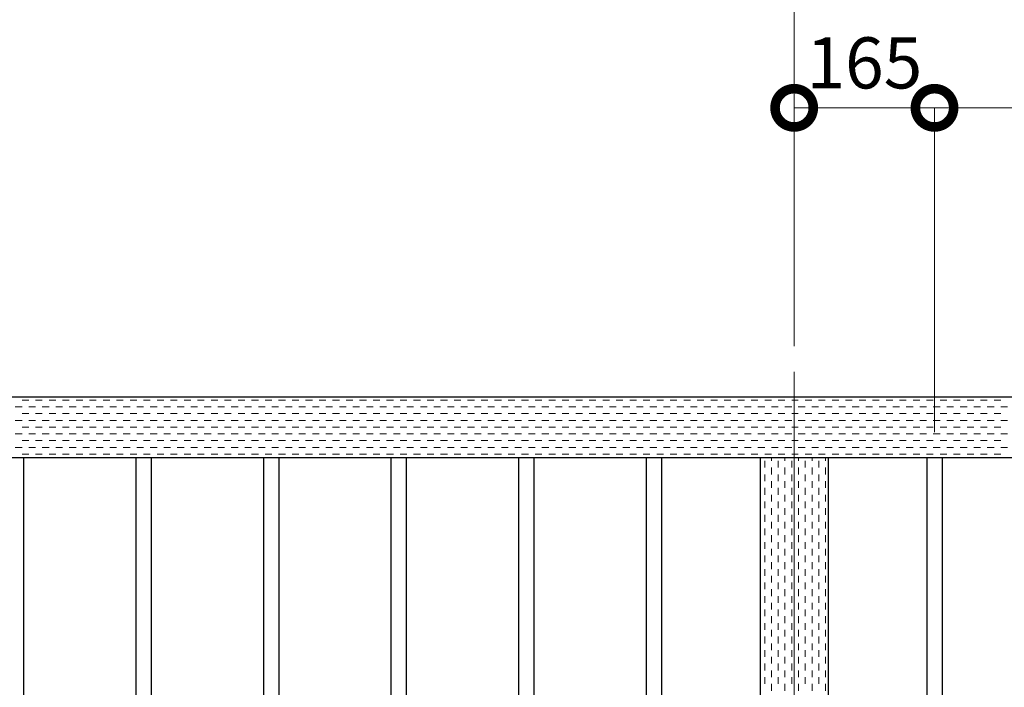
# Model space of a CAD drawing. Extents: x 0 to 420, y 0 to 297.
# Drawn here: x 87 to 125, y 225 to 251 of the extents above; entities that cross this region are included whole.
import ezdxf

# ---------------------------------------------------------------- set-up
doc = ezdxf.new("R2010")
doc.units = 0
doc.linetypes.add('CENTER2', pattern=[23, 20, -1, 1, -1])
for name, color, linetype, lineweight in [('中心線', 3, 'CENTER2', 9), ('実線1', 7, 'Continuous', 25), ('実線2', 4, 'Continuous', 15)]:
    doc.layers.add(name, color=color, linetype=linetype, lineweight=lineweight)
doc.styles.add('高さ2MSゴシック', font='txt')

# ---------------------------------------------------------------- blocks, each defined once
blk = doc.blocks.new('_DotSmall')
at = {"color": 0, "linetype": 'ByBlock', "const_width": 0.5}
blk.add_lwpolyline([(-0.0625, 0, 1), (0.0625, 0, 1)], format="xyb", close=True, dxfattribs=at)

msp = doc.modelspace()

# ---------------------------------------------------------------- linework, layer by layer
at = {"layer": '中心線', "linetype": 'CENTER2'}
msp.add_line((117.224, 237.27), (117.224, 198.603), dxfattribs=at)
at = {"layer": '実線1', "color": 4, "lineweight": 9}
for p, q in [((117.224, 238.27), (117.224, 252.647)), ((117.224, 238.27), (117.224, 252.647)), ((117.224, 238.27), (117.224, 247.604)), ((117.224, 247.604), (122.724, 247.604)), ((122.724, 234.903), (122.724, 247.604)), ((122.724, 234.903), (122.724, 247.604)), ((122.724, 247.604), (177.724, 247.604))]:
    msp.add_line(p, q, dxfattribs=at)
at = {"layer": '実線1', "color": 6}
for p, q in [((181.591, 236.27), (52.857, 236.27)), ((181.591, 233.903), (52.857, 233.903)), ((115.891, 233.903), (115.891, 199.937)), ((118.557, 233.903), (118.557, 199.937))]:
    msp.add_line(p, q, dxfattribs=at)
at = {"layer": '実線1', "linetype": 'Continuous'}
for p, q in [((87.024, 233.903), (87.024, 203.937)), ((91.424, 233.903), (91.424, 203.937)), ((92.024, 233.903), (92.024, 203.937)), ((96.424, 233.903), (96.424, 203.937)), ((97.024, 233.903), (97.024, 203.937)), ((101.424, 233.903), (101.424, 203.937)), ((102.024, 233.903), (102.024, 203.937)), ((106.424, 233.903), (106.424, 203.937)), ((107.024, 233.903), (107.024, 203.937)), ((111.424, 233.903), (111.424, 203.937)), ((112.024, 233.903), (112.024, 203.937)), ((122.424, 233.903), (122.424, 203.937)), ((123.024, 233.903), (123.024, 203.937))]:
    msp.add_line(p, q, dxfattribs=at)
at = {"layer": '実線2', "color": 4, "linetype": 'Continuous'}
for p, q in [((86.966, 236.161), (87.231, 236.161)), ((87.495, 236.161), (87.76, 236.161)), ((88.025, 236.161), (88.289, 236.161)), ((88.554, 236.161), (88.818, 236.161)), ((89.083, 236.161), (89.348, 236.161)), ((89.612, 236.161), (89.877, 236.161)), ((90.141, 236.161), (90.406, 236.161)), ((90.67, 236.161), (90.935, 236.161)), ((91.2, 236.161), (91.464, 236.161)), ((91.729, 236.161), (91.993, 236.161)), ((92.258, 236.161), (92.523, 236.161)), ((92.787, 236.161), (93.052, 236.161)), ((93.316, 236.161), (93.581, 236.161)), ((93.845, 236.161), (94.11, 236.161)), ((94.375, 236.161), (94.639, 236.161)), ((94.904, 236.161), (95.168, 236.161)), ((95.433, 236.161), (95.698, 236.161)), ((95.962, 236.161), (96.227, 236.161)), ((96.491, 236.161), (96.756, 236.161)), ((97.02, 236.161), (97.285, 236.161)), ((97.55, 236.161), (97.814, 236.161)), ((98.079, 236.161), (98.343, 236.161)), ((98.608, 236.161), (98.873, 236.161)), ((99.137, 236.161), (99.402, 236.161)), ((99.666, 236.161), (99.931, 236.161)), ((100.195, 236.161), (100.46, 236.161)), ((100.725, 236.161), (100.989, 236.161)), ((101.254, 236.161), (101.518, 236.161)), ((101.783, 236.161), (102.048, 236.161)), ((102.312, 236.161), (102.577, 236.161)), ((102.841, 236.161), (103.106, 236.161)), ((103.37, 236.161), (103.635, 236.161)), ((103.9, 236.161), (104.164, 236.161)), ((104.429, 236.161), (104.693, 236.161)), ((104.958, 236.161), (105.223, 236.161)), ((105.487, 236.161), (105.752, 236.161)), ((106.016, 236.161), (106.281, 236.161)), ((106.545, 236.161), (106.81, 236.161)), ((107.075, 236.161), (107.339, 236.161)), ((107.604, 236.161), (107.868, 236.161)), ((108.133, 236.161), (108.398, 236.161)), ((108.662, 236.161), (108.927, 236.161)), ((109.191, 236.161), (109.456, 236.161)), ((109.72, 236.161), (109.985, 236.161)), ((110.25, 236.161), (110.514, 236.161)), ((110.779, 236.161), (111.043, 236.161)), ((111.308, 236.161), (111.573, 236.161)), ((111.837, 236.161), (112.102, 236.161)), ((112.366, 236.161), (112.631, 236.161)), ((112.895, 236.161), (113.16, 236.161)), ((113.425, 236.161), (113.689, 236.161)), ((113.954, 236.161), (114.218, 236.161)), ((114.483, 236.161), (114.748, 236.161)), ((115.012, 236.161), (115.277, 236.161)), ((115.541, 236.161), (115.806, 236.161)), ((116.07, 236.161), (116.335, 236.161)), ((116.6, 236.161), (116.864, 236.161)), ((117.129, 236.161), (117.224, 236.161)), ((117.224, 236.161), (117.385, 236.161)), ((117.65, 236.161), (117.914, 236.161)), ((118.179, 236.161), (118.443, 236.161)), ((118.708, 236.161), (118.973, 236.161)), ((119.237, 236.161), (119.502, 236.161)), ((119.766, 236.161), (120.031, 236.161)), ((120.295, 236.161), (120.56, 236.161)), ((120.825, 236.161), (121.089, 236.161)), ((121.354, 236.161), (121.618, 236.161)), ((121.883, 236.161), (122.148, 236.161)), ((122.412, 236.161), (122.677, 236.161)), ((122.941, 236.161), (123.206, 236.161)), ((123.47, 236.161), (123.735, 236.161)), ((124, 236.161), (124.264, 236.161)), ((124.529, 236.161), (124.793, 236.161)), ((125.058, 236.161), (125.323, 236.161)), ((86.702, 235.897), (86.966, 235.897)), ((87.231, 235.897), (87.495, 235.897)), ((87.76, 235.897), (88.025, 235.897)), ((88.289, 235.897), (88.554, 235.897)), ((88.818, 235.897), (89.083, 235.897)), ((89.348, 235.897), (89.612, 235.897)), ((89.877, 235.897), (90.141, 235.897)), ((90.406, 235.897), (90.67, 235.897)), ((90.935, 235.897), (91.2, 235.897)), ((91.464, 235.897), (91.729, 235.897)), ((91.993, 235.897), (92.258, 235.897)), ((92.523, 235.897), (92.787, 235.897)), ((93.052, 235.897), (93.316, 235.897)), ((93.581, 235.897), (93.845, 235.897)), ((94.11, 235.897), (94.375, 235.897)), ((94.639, 235.897), (94.904, 235.897)), ((95.168, 235.897), (95.433, 235.897)), ((95.698, 235.897), (95.962, 235.897)), ((96.227, 235.897), (96.491, 235.897)), ((96.756, 235.897), (97.02, 235.897)), ((97.285, 235.897), (97.55, 235.897)), ((97.814, 235.897), (98.079, 235.897)), ((98.343, 235.897), (98.608, 235.897)), ((98.873, 235.897), (99.137, 235.897)), ((99.402, 235.897), (99.666, 235.897)), ((99.931, 235.897), (100.195, 235.897)), ((100.46, 235.897), (100.725, 235.897)), ((100.989, 235.897), (101.254, 235.897)), ((101.518, 235.897), (101.783, 235.897)), ((102.048, 235.897), (102.312, 235.897)), ((102.577, 235.897), (102.841, 235.897)), ((103.106, 235.897), (103.37, 235.897)), ((103.635, 235.897), (103.9, 235.897)), ((104.164, 235.897), (104.429, 235.897)), ((104.693, 235.897), (104.958, 235.897)), ((105.223, 235.897), (105.487, 235.897)), ((105.752, 235.897), (106.016, 235.897)), ((106.281, 235.897), (106.545, 235.897)), ((106.81, 235.897), (107.075, 235.897)), ((107.339, 235.897), (107.604, 235.897)), ((107.868, 235.897), (108.133, 235.897)), ((108.398, 235.897), (108.662, 235.897)), ((108.927, 235.897), (109.191, 235.897)), ((109.456, 235.897), (109.72, 235.897)), ((109.985, 235.897), (110.25, 235.897)), ((110.514, 235.897), (110.779, 235.897)), ((111.043, 235.897), (111.308, 235.897)), ((111.573, 235.897), (111.837, 235.897)), ((112.102, 235.897), (112.366, 235.897)), ((112.631, 235.897), (112.895, 235.897)), ((113.16, 235.897), (113.425, 235.897)), ((113.689, 235.897), (113.954, 235.897)), ((114.218, 235.897), (114.483, 235.897)), ((114.748, 235.897), (115.012, 235.897)), ((115.277, 235.897), (115.541, 235.897)), ((115.806, 235.897), (116.07, 235.897)), ((116.335, 235.897), (116.6, 235.897)), ((116.864, 235.897), (117.129, 235.897)), ((117.385, 235.897), (117.65, 235.897)), ((117.914, 235.897), (118.179, 235.897)), ((118.443, 235.897), (118.708, 235.897)), ((118.973, 235.897), (119.237, 235.897)), ((119.502, 235.897), (119.766, 235.897)), ((120.031, 235.897), (120.295, 235.897)), ((120.56, 235.897), (120.825, 235.897)), ((121.089, 235.897), (121.354, 235.897)), ((121.618, 235.897), (121.883, 235.897)), ((122.148, 235.897), (122.412, 235.897)), ((122.677, 235.897), (122.941, 235.897)), ((123.206, 235.897), (123.47, 235.897)), ((123.735, 235.897), (124, 235.897)), ((124.264, 235.897), (124.529, 235.897)), ((124.793, 235.897), (125.058, 235.897)), ((125.323, 235.897), (125.587, 235.897)), ((86.702, 235.368), (86.966, 235.368)), ((86.966, 235.632), (87.231, 235.632)), ((87.231, 235.368), (87.495, 235.368)), ((87.495, 235.632), (87.76, 235.632)), ((87.76, 235.368), (88.025, 235.368)), ((88.025, 235.632), (88.289, 235.632)), ((88.289, 235.368), (88.554, 235.368)), ((88.554, 235.632), (88.818, 235.632)), ((88.818, 235.368), (89.083, 235.368)), ((89.083, 235.632), (89.348, 235.632)), ((89.348, 235.368), (89.612, 235.368)), ((89.612, 235.632), (89.877, 235.632)), ((89.877, 235.368), (90.141, 235.368)), ((90.141, 235.632), (90.406, 235.632)), ((90.406, 235.368), (90.67, 235.368)), ((90.67, 235.632), (90.935, 235.632)), ((90.935, 235.368), (91.2, 235.368)), ((91.2, 235.632), (91.464, 235.632)), ((91.464, 235.368), (91.729, 235.368)), ((91.729, 235.632), (91.993, 235.632)), ((91.993, 235.368), (92.258, 235.368)), ((92.258, 235.632), (92.523, 235.632)), ((92.523, 235.368), (92.787, 235.368)), ((92.787, 235.632), (93.052, 235.632)), ((93.052, 235.368), (93.316, 235.368)), ((93.316, 235.632), (93.581, 235.632)), ((93.581, 235.368), (93.845, 235.368)), ((93.845, 235.632), (94.11, 235.632)), ((94.11, 235.368), (94.375, 235.368)), ((94.375, 235.632), (94.639, 235.632)), ((94.639, 235.368), (94.904, 235.368)), ((94.904, 235.632), (95.168, 235.632)), ((95.168, 235.368), (95.433, 235.368)), ((95.433, 235.632), (95.698, 235.632)), ((95.698, 235.368), (95.962, 235.368)), ((95.962, 235.632), (96.227, 235.632)), ((96.227, 235.368), (96.491, 235.368)), ((96.491, 235.632), (96.756, 235.632)), ((96.756, 235.368), (97.02, 235.368)), ((97.02, 235.632), (97.285, 235.632)), ((97.285, 235.368), (97.55, 235.368)), ((97.55, 235.632), (97.814, 235.632)), ((97.814, 235.368), (98.079, 235.368)), ((98.079, 235.632), (98.343, 235.632)), ((98.343, 235.368), (98.608, 235.368)), ((98.608, 235.632), (98.873, 235.632)), ((98.873, 235.368), (99.137, 235.368)), ((99.137, 235.632), (99.402, 235.632)), ((99.402, 235.368), (99.666, 235.368)), ((99.666, 235.632), (99.931, 235.632)), ((99.931, 235.368), (100.195, 235.368)), ((100.195, 235.632), (100.46, 235.632)), ((100.46, 235.368), (100.725, 235.368)), ((100.725, 235.632), (100.989, 235.632)), ((100.989, 235.368), (101.254, 235.368)), ((101.254, 235.632), (101.518, 235.632)), ((101.518, 235.368), (101.783, 235.368)), ((101.783, 235.632), (102.048, 235.632)), ((102.048, 235.368), (102.312, 235.368)), ((102.312, 235.632), (102.577, 235.632)), ((102.577, 235.368), (102.841, 235.368)), ((102.841, 235.632), (103.106, 235.632)), ((103.106, 235.368), (103.37, 235.368)), ((103.37, 235.632), (103.635, 235.632)), ((103.635, 235.368), (103.9, 235.368)), ((103.9, 235.632), (104.164, 235.632)), ((104.164, 235.368), (104.429, 235.368)), ((104.429, 235.632), (104.693, 235.632)), ((104.693, 235.368), (104.958, 235.368)), ((104.958, 235.632), (105.223, 235.632)), ((105.223, 235.368), (105.487, 235.368)), ((105.487, 235.632), (105.752, 235.632)), ((105.752, 235.368), (106.016, 235.368)), ((106.016, 235.632), (106.281, 235.632)), ((106.281, 235.368), (106.545, 235.368)), ((106.545, 235.632), (106.81, 235.632)), ((106.81, 235.368), (107.075, 235.368)), ((107.075, 235.632), (107.339, 235.632)), ((107.339, 235.368), (107.604, 235.368)), ((107.604, 235.632), (107.868, 235.632)), ((107.868, 235.368), (108.133, 235.368)), ((108.133, 235.632), (108.398, 235.632)), ((108.398, 235.368), (108.662, 235.368)), ((108.662, 235.632), (108.927, 235.632)), ((108.927, 235.368), (109.191, 235.368)), ((109.191, 235.632), (109.456, 235.632)), ((109.456, 235.368), (109.72, 235.368)), ((109.72, 235.632), (109.985, 235.632)), ((109.985, 235.368), (110.25, 235.368)), ((110.25, 235.632), (110.514, 235.632)), ((110.514, 235.368), (110.779, 235.368)), ((110.779, 235.632), (111.043, 235.632)), ((111.043, 235.368), (111.308, 235.368)), ((111.308, 235.632), (111.573, 235.632)), ((111.573, 235.368), (111.837, 235.368)), ((111.837, 235.632), (112.102, 235.632)), ((112.102, 235.368), (112.366, 235.368)), ((112.366, 235.632), (112.631, 235.632)), ((112.631, 235.368), (112.895, 235.368)), ((112.895, 235.632), (113.16, 235.632)), ((113.16, 235.368), (113.425, 235.368)), ((113.425, 235.632), (113.689, 235.632)), ((113.689, 235.368), (113.954, 235.368)), ((113.954, 235.632), (114.218, 235.632)), ((114.218, 235.368), (114.483, 235.368)), ((114.483, 235.632), (114.748, 235.632)), ((114.748, 235.368), (115.012, 235.368)), ((115.012, 235.632), (115.277, 235.632)), ((115.277, 235.368), (115.541, 235.368)), ((115.541, 235.632), (115.806, 235.632)), ((115.806, 235.368), (116.07, 235.368)), ((116.07, 235.632), (116.335, 235.632)), ((116.335, 235.368), (116.6, 235.368)), ((116.6, 235.632), (116.864, 235.632)), ((116.864, 235.368), (117.129, 235.368)), ((117.129, 235.632), (117.224, 235.632)), ((117.224, 235.632), (117.385, 235.632)), ((117.385, 235.368), (117.65, 235.368)), ((117.65, 235.632), (117.914, 235.632)), ((117.914, 235.368), (118.179, 235.368)), ((118.179, 235.632), (118.443, 235.632)), ((118.443, 235.368), (118.708, 235.368)), ((118.708, 235.632), (118.973, 235.632)), ((118.973, 235.368), (119.237, 235.368)), ((119.237, 235.632), (119.502, 235.632)), ((119.502, 235.368), (119.766, 235.368)), ((119.766, 235.632), (120.031, 235.632)), ((120.031, 235.368), (120.295, 235.368)), ((120.295, 235.632), (120.56, 235.632)), ((120.56, 235.368), (120.825, 235.368)), ((120.825, 235.632), (121.089, 235.632)), ((121.089, 235.368), (121.354, 235.368)), ((121.354, 235.632), (121.618, 235.632)), ((121.618, 235.368), (121.883, 235.368)), ((121.883, 235.632), (122.148, 235.632)), ((122.148, 235.368), (122.412, 235.368)), ((122.412, 235.632), (122.677, 235.632)), ((122.677, 235.368), (122.941, 235.368)), ((122.941, 235.632), (123.206, 235.632)), ((123.206, 235.368), (123.47, 235.368)), ((123.47, 235.632), (123.735, 235.632)), ((123.735, 235.368), (124, 235.368)), ((124, 235.632), (124.264, 235.632)), ((124.264, 235.368), (124.529, 235.368)), ((124.529, 235.632), (124.793, 235.632)), ((124.793, 235.368), (125.058, 235.368)), ((125.058, 235.632), (125.323, 235.632)), ((125.323, 235.368), (125.587, 235.368)), ((86.966, 235.103), (87.231, 235.103)), ((87.495, 235.103), (87.76, 235.103)), ((88.025, 235.103), (88.289, 235.103)), ((88.554, 235.103), (88.818, 235.103)), ((89.083, 235.103), (89.348, 235.103)), ((89.612, 235.103), (89.877, 235.103)), ((90.141, 235.103), (90.406, 235.103)), ((90.67, 235.103), (90.935, 235.103)), ((91.2, 235.103), (91.464, 235.103)), ((91.729, 235.103), (91.993, 235.103)), ((92.258, 235.103), (92.523, 235.103)), ((92.787, 235.103), (93.052, 235.103)), ((93.316, 235.103), (93.581, 235.103)), ((93.845, 235.103), (94.11, 235.103)), ((94.375, 235.103), (94.639, 235.103)), ((94.904, 235.103), (95.168, 235.103)), ((95.433, 235.103), (95.698, 235.103)), ((95.962, 235.103), (96.227, 235.103)), ((96.491, 235.103), (96.756, 235.103)), ((97.02, 235.103), (97.285, 235.103)), ((97.55, 235.103), (97.814, 235.103)), ((98.079, 235.103), (98.343, 235.103)), ((98.608, 235.103), (98.873, 235.103)), ((99.137, 235.103), (99.402, 235.103)), ((99.666, 235.103), (99.931, 235.103)), ((100.195, 235.103), (100.46, 235.103)), ((100.725, 235.103), (100.989, 235.103)), ((101.254, 235.103), (101.518, 235.103)), ((101.783, 235.103), (102.048, 235.103)), ((102.312, 235.103), (102.577, 235.103)), ((102.841, 235.103), (103.106, 235.103)), ((103.37, 235.103), (103.635, 235.103)), ((103.9, 235.103), (104.164, 235.103)), ((104.429, 235.103), (104.693, 235.103)), ((104.958, 235.103), (105.223, 235.103)), ((105.487, 235.103), (105.752, 235.103)), ((106.016, 235.103), (106.281, 235.103)), ((106.545, 235.103), (106.81, 235.103)), ((107.075, 235.103), (107.339, 235.103)), ((107.604, 235.103), (107.868, 235.103)), ((108.133, 235.103), (108.398, 235.103)), ((108.662, 235.103), (108.927, 235.103)), ((109.191, 235.103), (109.456, 235.103)), ((109.72, 235.103), (109.985, 235.103)), ((110.25, 235.103), (110.514, 235.103)), ((110.779, 235.103), (111.043, 235.103)), ((111.308, 235.103), (111.573, 235.103)), ((111.837, 235.103), (112.102, 235.103)), ((112.366, 235.103), (112.631, 235.103)), ((112.895, 235.103), (113.16, 235.103)), ((113.425, 235.103), (113.689, 235.103)), ((113.954, 235.103), (114.218, 235.103)), ((114.483, 235.103), (114.748, 235.103)), ((115.012, 235.103), (115.277, 235.103)), ((115.541, 235.103), (115.806, 235.103)), ((116.07, 235.103), (116.335, 235.103)), ((116.6, 235.103), (116.864, 235.103)), ((117.129, 235.103), (117.224, 235.103)), ((117.224, 235.103), (117.385, 235.103)), ((117.65, 235.103), (117.914, 235.103)), ((118.179, 235.103), (118.443, 235.103)), ((118.708, 235.103), (118.973, 235.103)), ((119.237, 235.103), (119.502, 235.103)), ((119.766, 235.103), (120.031, 235.103)), ((120.295, 235.103), (120.56, 235.103)), ((120.825, 235.103), (121.089, 235.103)), ((121.354, 235.103), (121.618, 235.103)), ((121.883, 235.103), (122.148, 235.103)), ((122.412, 235.103), (122.677, 235.103)), ((122.941, 235.103), (123.206, 235.103)), ((123.47, 235.103), (123.735, 235.103)), ((124, 235.103), (124.264, 235.103)), ((124.529, 235.103), (124.793, 235.103)), ((125.058, 235.103), (125.323, 235.103)), ((86.702, 234.838), (86.966, 234.838)), ((87.231, 234.838), (87.495, 234.838)), ((87.76, 234.838), (88.025, 234.838)), ((88.289, 234.838), (88.554, 234.838)), ((88.818, 234.838), (89.083, 234.838)), ((89.348, 234.838), (89.612, 234.838)), ((89.877, 234.838), (90.141, 234.838)), ((90.406, 234.838), (90.67, 234.838)), ((90.935, 234.838), (91.2, 234.838)), ((91.464, 234.838), (91.729, 234.838)), ((91.993, 234.838), (92.258, 234.838)), ((92.523, 234.838), (92.787, 234.838)), ((93.052, 234.838), (93.316, 234.838)), ((93.581, 234.838), (93.845, 234.838)), ((94.11, 234.838), (94.375, 234.838)), ((94.639, 234.838), (94.904, 234.838)), ((95.168, 234.838), (95.433, 234.838)), ((95.698, 234.838), (95.962, 234.838)), ((96.227, 234.838), (96.491, 234.838)), ((96.756, 234.838), (97.02, 234.838)), ((97.285, 234.838), (97.55, 234.838)), ((97.814, 234.838), (98.079, 234.838)), ((98.343, 234.838), (98.608, 234.838)), ((98.873, 234.838), (99.137, 234.838)), ((99.402, 234.838), (99.666, 234.838)), ((99.931, 234.838), (100.195, 234.838)), ((100.46, 234.838), (100.725, 234.838)), ((100.989, 234.838), (101.254, 234.838)), ((101.518, 234.838), (101.783, 234.838)), ((102.048, 234.838), (102.312, 234.838)), ((102.577, 234.838), (102.841, 234.838)), ((103.106, 234.838), (103.37, 234.838)), ((103.635, 234.838), (103.9, 234.838)), ((104.164, 234.838), (104.429, 234.838)), ((104.693, 234.838), (104.958, 234.838)), ((105.223, 234.838), (105.487, 234.838)), ((105.752, 234.838), (106.016, 234.838)), ((106.281, 234.838), (106.545, 234.838)), ((106.81, 234.838), (107.075, 234.838)), ((107.339, 234.838), (107.604, 234.838)), ((107.868, 234.838), (108.133, 234.838)), ((108.398, 234.838), (108.662, 234.838)), ((108.927, 234.838), (109.191, 234.838)), ((109.456, 234.838), (109.72, 234.838)), ((109.985, 234.838), (110.25, 234.838)), ((110.514, 234.838), (110.779, 234.838)), ((111.043, 234.838), (111.308, 234.838)), ((111.573, 234.838), (111.837, 234.838)), ((112.102, 234.838), (112.366, 234.838)), ((112.631, 234.838), (112.895, 234.838)), ((113.16, 234.838), (113.425, 234.838)), ((113.689, 234.838), (113.954, 234.838)), ((114.218, 234.838), (114.483, 234.838)), ((114.748, 234.838), (115.012, 234.838)), ((115.277, 234.838), (115.541, 234.838)), ((115.806, 234.838), (116.07, 234.838)), ((116.335, 234.838), (116.6, 234.838)), ((116.864, 234.838), (117.129, 234.838)), ((117.385, 234.838), (117.65, 234.838)), ((117.914, 234.838), (118.179, 234.838)), ((118.443, 234.838), (118.708, 234.838)), ((118.973, 234.838), (119.237, 234.838)), ((119.502, 234.838), (119.766, 234.838)), ((120.031, 234.838), (120.295, 234.838)), ((120.56, 234.838), (120.825, 234.838)), ((121.089, 234.838), (121.354, 234.838)), ((121.618, 234.838), (121.883, 234.838)), ((122.148, 234.838), (122.412, 234.838)), ((122.677, 234.838), (122.941, 234.838)), ((123.206, 234.838), (123.47, 234.838)), ((123.735, 234.838), (124, 234.838)), ((124.264, 234.838), (124.529, 234.838)), ((124.793, 234.838), (125.058, 234.838)), ((125.323, 234.838), (125.587, 234.838)), ((86.702, 234.309), (86.966, 234.309)), ((86.966, 234.574), (87.231, 234.574)), ((87.231, 234.309), (87.495, 234.309)), ((87.495, 234.574), (87.76, 234.574)), ((87.76, 234.309), (88.025, 234.309)), ((88.025, 234.574), (88.289, 234.574)), ((88.289, 234.309), (88.554, 234.309)), ((88.554, 234.574), (88.818, 234.574)), ((88.818, 234.309), (89.083, 234.309)), ((89.083, 234.574), (89.348, 234.574)), ((89.348, 234.309), (89.612, 234.309)), ((89.612, 234.574), (89.877, 234.574)), ((89.877, 234.309), (90.141, 234.309)), ((90.141, 234.574), (90.406, 234.574)), ((90.406, 234.309), (90.67, 234.309)), ((90.67, 234.574), (90.935, 234.574)), ((90.935, 234.309), (91.2, 234.309)), ((91.2, 234.574), (91.464, 234.574)), ((91.464, 234.309), (91.729, 234.309)), ((91.729, 234.574), (91.993, 234.574)), ((91.993, 234.309), (92.258, 234.309)), ((92.258, 234.574), (92.523, 234.574)), ((92.523, 234.309), (92.787, 234.309)), ((92.787, 234.574), (93.052, 234.574)), ((93.052, 234.309), (93.316, 234.309)), ((93.316, 234.574), (93.581, 234.574)), ((93.581, 234.309), (93.845, 234.309)), ((93.845, 234.574), (94.11, 234.574)), ((94.11, 234.309), (94.375, 234.309)), ((94.375, 234.574), (94.639, 234.574)), ((94.639, 234.309), (94.904, 234.309)), ((94.904, 234.574), (95.168, 234.574)), ((95.168, 234.309), (95.433, 234.309)), ((95.433, 234.574), (95.698, 234.574)), ((95.698, 234.309), (95.962, 234.309)), ((95.962, 234.574), (96.227, 234.574)), ((96.227, 234.309), (96.491, 234.309)), ((96.491, 234.574), (96.756, 234.574)), ((96.756, 234.309), (97.02, 234.309)), ((97.02, 234.574), (97.285, 234.574)), ((97.285, 234.309), (97.55, 234.309)), ((97.55, 234.574), (97.814, 234.574)), ((97.814, 234.309), (98.079, 234.309)), ((98.079, 234.574), (98.343, 234.574)), ((98.343, 234.309), (98.608, 234.309)), ((98.608, 234.574), (98.873, 234.574)), ((98.873, 234.309), (99.137, 234.309)), ((99.137, 234.574), (99.402, 234.574)), ((99.402, 234.309), (99.666, 234.309)), ((99.666, 234.574), (99.931, 234.574)), ((99.931, 234.309), (100.195, 234.309)), ((100.195, 234.574), (100.46, 234.574)), ((100.46, 234.309), (100.725, 234.309)), ((100.725, 234.574), (100.989, 234.574)), ((100.989, 234.309), (101.254, 234.309)), ((101.254, 234.574), (101.518, 234.574)), ((101.518, 234.309), (101.783, 234.309)), ((101.783, 234.574), (102.048, 234.574)), ((102.048, 234.309), (102.312, 234.309)), ((102.312, 234.574), (102.577, 234.574)), ((102.577, 234.309), (102.841, 234.309)), ((102.841, 234.574), (103.106, 234.574)), ((103.106, 234.309), (103.37, 234.309)), ((103.37, 234.574), (103.635, 234.574)), ((103.635, 234.309), (103.9, 234.309)), ((103.9, 234.574), (104.164, 234.574)), ((104.164, 234.309), (104.429, 234.309)), ((104.429, 234.574), (104.693, 234.574)), ((104.693, 234.309), (104.958, 234.309)), ((104.958, 234.574), (105.223, 234.574)), ((105.223, 234.309), (105.487, 234.309)), ((105.487, 234.574), (105.752, 234.574)), ((105.752, 234.309), (106.016, 234.309)), ((106.016, 234.574), (106.281, 234.574)), ((106.281, 234.309), (106.545, 234.309)), ((106.545, 234.574), (106.81, 234.574)), ((106.81, 234.309), (107.075, 234.309)), ((107.075, 234.574), (107.339, 234.574)), ((107.339, 234.309), (107.604, 234.309)), ((107.604, 234.574), (107.868, 234.574)), ((107.868, 234.309), (108.133, 234.309)), ((108.133, 234.574), (108.398, 234.574)), ((108.398, 234.309), (108.662, 234.309)), ((108.662, 234.574), (108.927, 234.574)), ((108.927, 234.309), (109.191, 234.309)), ((109.191, 234.574), (109.456, 234.574)), ((109.456, 234.309), (109.72, 234.309)), ((109.72, 234.574), (109.985, 234.574)), ((109.985, 234.309), (110.25, 234.309)), ((110.25, 234.574), (110.514, 234.574)), ((110.514, 234.309), (110.779, 234.309)), ((110.779, 234.574), (111.043, 234.574)), ((111.043, 234.309), (111.308, 234.309)), ((111.308, 234.574), (111.573, 234.574)), ((111.573, 234.309), (111.837, 234.309)), ((111.837, 234.574), (112.102, 234.574)), ((112.102, 234.309), (112.366, 234.309)), ((112.366, 234.574), (112.631, 234.574)), ((112.631, 234.309), (112.895, 234.309)), ((112.895, 234.574), (113.16, 234.574)), ((113.16, 234.309), (113.425, 234.309)), ((113.425, 234.574), (113.689, 234.574)), ((113.689, 234.309), (113.954, 234.309)), ((113.954, 234.574), (114.218, 234.574)), ((114.218, 234.309), (114.483, 234.309)), ((114.483, 234.574), (114.748, 234.574)), ((114.748, 234.309), (115.012, 234.309)), ((115.012, 234.574), (115.277, 234.574)), ((115.277, 234.309), (115.541, 234.309)), ((115.541, 234.574), (115.806, 234.574)), ((115.806, 234.309), (116.07, 234.309)), ((116.07, 234.574), (116.335, 234.574)), ((116.335, 234.309), (116.6, 234.309)), ((116.6, 234.574), (116.864, 234.574)), ((116.864, 234.309), (117.129, 234.309)), ((117.129, 234.574), (117.224, 234.574)), ((117.224, 234.574), (117.385, 234.574)), ((117.385, 234.309), (117.65, 234.309)), ((117.65, 234.574), (117.914, 234.574)), ((117.914, 234.309), (118.179, 234.309)), ((118.179, 234.574), (118.443, 234.574)), ((118.443, 234.309), (118.708, 234.309)), ((118.708, 234.574), (118.973, 234.574)), ((118.973, 234.309), (119.237, 234.309)), ((119.237, 234.574), (119.502, 234.574)), ((119.502, 234.309), (119.766, 234.309)), ((119.766, 234.574), (120.031, 234.574)), ((120.031, 234.309), (120.295, 234.309)), ((120.295, 234.574), (120.56, 234.574)), ((120.56, 234.309), (120.825, 234.309)), ((120.825, 234.574), (121.089, 234.574)), ((121.089, 234.309), (121.354, 234.309)), ((121.354, 234.574), (121.618, 234.574)), ((121.618, 234.309), (121.883, 234.309)), ((121.883, 234.574), (122.148, 234.574)), ((122.148, 234.309), (122.412, 234.309)), ((122.412, 234.574), (122.677, 234.574)), ((122.677, 234.309), (122.941, 234.309)), ((122.941, 234.574), (123.206, 234.574)), ((123.206, 234.309), (123.47, 234.309)), ((123.47, 234.574), (123.735, 234.574)), ((123.735, 234.309), (124, 234.309)), ((124, 234.574), (124.264, 234.574)), ((124.264, 234.309), (124.529, 234.309)), ((124.529, 234.574), (124.793, 234.574)), ((124.793, 234.309), (125.058, 234.309)), ((125.058, 234.574), (125.323, 234.574)), ((125.323, 234.309), (125.587, 234.309)), ((86.966, 234.045), (87.231, 234.045)), ((87.495, 234.045), (87.76, 234.045)), ((88.025, 234.045), (88.289, 234.045)), ((88.554, 234.045), (88.818, 234.045)), ((89.083, 234.045), (89.348, 234.045)), ((89.612, 234.045), (89.877, 234.045)), ((90.141, 234.045), (90.406, 234.045)), ((90.67, 234.045), (90.935, 234.045)), ((91.2, 234.045), (91.464, 234.045)), ((91.729, 234.045), (91.993, 234.045)), ((92.258, 234.045), (92.523, 234.045)), ((92.787, 234.045), (93.052, 234.045)), ((93.316, 234.045), (93.581, 234.045)), ((93.845, 234.045), (94.11, 234.045)), ((94.375, 234.045), (94.639, 234.045)), ((94.904, 234.045), (95.168, 234.045)), ((95.433, 234.045), (95.698, 234.045)), ((95.962, 234.045), (96.227, 234.045)), ((96.491, 234.045), (96.756, 234.045)), ((97.02, 234.045), (97.285, 234.045)), ((97.55, 234.045), (97.814, 234.045)), ((98.079, 234.045), (98.343, 234.045)), ((98.608, 234.045), (98.873, 234.045)), ((99.137, 234.045), (99.402, 234.045)), ((99.666, 234.045), (99.931, 234.045)), ((100.195, 234.045), (100.46, 234.045)), ((100.725, 234.045), (100.989, 234.045)), ((101.254, 234.045), (101.518, 234.045)), ((101.783, 234.045), (102.048, 234.045)), ((102.312, 234.045), (102.577, 234.045)), ((102.841, 234.045), (103.106, 234.045)), ((103.37, 234.045), (103.635, 234.045)), ((103.9, 234.045), (104.164, 234.045)), ((104.429, 234.045), (104.693, 234.045)), ((104.958, 234.045), (105.223, 234.045)), ((105.487, 234.045), (105.752, 234.045)), ((106.016, 234.045), (106.281, 234.045)), ((106.545, 234.045), (106.81, 234.045)), ((107.075, 234.045), (107.339, 234.045)), ((107.604, 234.045), (107.868, 234.045)), ((108.133, 234.045), (108.398, 234.045)), ((108.662, 234.045), (108.927, 234.045)), ((109.191, 234.045), (109.456, 234.045)), ((109.72, 234.045), (109.985, 234.045)), ((110.25, 234.045), (110.514, 234.045)), ((110.779, 234.045), (111.043, 234.045)), ((111.308, 234.045), (111.573, 234.045)), ((111.837, 234.045), (112.102, 234.045)), ((112.366, 234.045), (112.631, 234.045)), ((112.895, 234.045), (113.16, 234.045)), ((113.425, 234.045), (113.689, 234.045)), ((113.954, 234.045), (114.218, 234.045)), ((114.483, 234.045), (114.748, 234.045)), ((115.012, 234.045), (115.277, 234.045)), ((115.541, 234.045), (115.806, 234.045)), ((116.07, 234.045), (116.335, 234.045)), ((116.335, 233.78), (116.335, 233.903)), ((116.6, 234.045), (116.864, 234.045)), ((116.864, 233.78), (116.864, 233.903)), ((117.129, 234.045), (117.224, 234.045)), ((117.224, 234.045), (117.385, 234.045)), ((117.393, 233.78), (117.393, 233.903)), ((117.65, 234.045), (117.914, 234.045)), ((117.923, 233.78), (117.923, 233.903)), ((118.179, 234.045), (118.443, 234.045)), ((118.452, 233.78), (118.452, 233.903)), ((118.708, 234.045), (118.973, 234.045)), ((119.237, 234.045), (119.502, 234.045)), ((119.766, 234.045), (120.031, 234.045)), ((120.295, 234.045), (120.56, 234.045)), ((120.825, 234.045), (121.089, 234.045)), ((121.354, 234.045), (121.618, 234.045)), ((121.883, 234.045), (122.148, 234.045)), ((122.412, 234.045), (122.677, 234.045)), ((122.941, 234.045), (123.206, 234.045)), ((123.47, 234.045), (123.735, 234.045)), ((124, 234.045), (124.264, 234.045)), ((124.529, 234.045), (124.793, 234.045)), ((125.058, 234.045), (125.323, 234.045)), ((116.07, 233.516), (116.07, 233.78)), ((116.335, 233.251), (116.335, 233.516)), ((116.6, 233.516), (116.6, 233.78)), ((116.864, 233.251), (116.864, 233.516)), ((117.129, 233.516), (117.129, 233.78)), ((117.393, 233.251), (117.393, 233.516)), ((117.658, 233.516), (117.658, 233.78)), ((117.923, 233.251), (117.923, 233.516)), ((118.187, 233.516), (118.187, 233.78)), ((118.452, 233.251), (118.452, 233.516)), ((116.07, 232.986), (116.07, 233.251)), ((116.6, 232.986), (116.6, 233.251)), ((117.129, 232.986), (117.129, 233.251)), ((117.658, 232.986), (117.658, 233.251)), ((118.187, 232.986), (118.187, 233.251)), ((116.07, 232.457), (116.07, 232.722)), ((116.335, 232.722), (116.335, 232.986)), ((116.6, 232.457), (116.6, 232.722)), ((116.864, 232.722), (116.864, 232.986)), ((117.129, 232.457), (117.129, 232.722)), ((117.393, 232.722), (117.393, 232.986)), ((117.658, 232.457), (117.658, 232.722)), ((117.923, 232.722), (117.923, 232.986)), ((118.187, 232.457), (118.187, 232.722)), ((118.452, 232.722), (118.452, 232.986)), ((116.335, 232.193), (116.335, 232.457)), ((116.864, 232.193), (116.864, 232.457)), ((117.393, 232.193), (117.393, 232.457)), ((117.923, 232.193), (117.923, 232.457)), ((118.452, 232.193), (118.452, 232.457)), ((116.07, 231.928), (116.07, 232.193)), ((116.335, 231.663), (116.335, 231.928)), ((116.6, 231.928), (116.6, 232.193)), ((116.864, 231.663), (116.864, 231.928)), ((117.129, 231.928), (117.129, 232.193)), ((117.393, 231.663), (117.393, 231.928)), ((117.658, 231.928), (117.658, 232.193)), ((117.923, 231.663), (117.923, 231.928)), ((118.187, 231.928), (118.187, 232.193)), ((118.452, 231.663), (118.452, 231.928)), ((116.07, 231.399), (116.07, 231.663)), ((116.6, 231.399), (116.6, 231.663)), ((117.129, 231.399), (117.129, 231.663)), ((117.658, 231.399), (117.658, 231.663)), ((118.187, 231.399), (118.187, 231.663)), ((116.07, 230.87), (116.07, 231.134)), ((116.335, 231.134), (116.335, 231.399)), ((116.6, 230.87), (116.6, 231.134)), ((116.864, 231.134), (116.864, 231.399)), ((117.129, 230.87), (117.129, 231.134)), ((117.393, 231.134), (117.393, 231.399)), ((117.658, 230.87), (117.658, 231.134)), ((117.923, 231.134), (117.923, 231.399)), ((118.187, 230.87), (118.187, 231.134)), ((118.452, 231.134), (118.452, 231.399)), ((116.335, 230.605), (116.335, 230.87)), ((116.864, 230.605), (116.864, 230.87)), ((117.393, 230.605), (117.393, 230.87)), ((117.923, 230.605), (117.923, 230.87)), ((118.452, 230.605), (118.452, 230.87)), ((116.07, 230.341), (116.07, 230.605)), ((116.335, 230.076), (116.335, 230.341)), ((116.6, 230.341), (116.6, 230.605)), ((116.864, 230.076), (116.864, 230.341)), ((117.129, 230.341), (117.129, 230.605)), ((117.393, 230.076), (117.393, 230.341)), ((117.658, 230.341), (117.658, 230.605)), ((117.923, 230.076), (117.923, 230.341)), ((118.187, 230.341), (118.187, 230.605)), ((118.452, 230.076), (118.452, 230.341)), ((116.07, 229.811), (116.07, 230.076)), ((116.6, 229.811), (116.6, 230.076)), ((117.129, 229.811), (117.129, 230.076)), ((117.658, 229.811), (117.658, 230.076)), ((118.187, 229.811), (118.187, 230.076)), ((116.335, 229.547), (116.335, 229.811)), ((116.864, 229.547), (116.864, 229.811)), ((117.393, 229.547), (117.393, 229.811)), ((117.923, 229.547), (117.923, 229.811)), ((118.452, 229.547), (118.452, 229.811)), ((116.07, 229.282), (116.07, 229.547)), ((116.335, 229.018), (116.335, 229.282)), ((116.6, 229.282), (116.6, 229.547)), ((116.864, 229.018), (116.864, 229.282)), ((117.129, 229.282), (117.129, 229.547)), ((117.393, 229.018), (117.393, 229.282)), ((117.658, 229.282), (117.658, 229.547)), ((117.923, 229.018), (117.923, 229.282)), ((118.187, 229.282), (118.187, 229.547)), ((118.452, 229.018), (118.452, 229.282)), ((116.07, 228.753), (116.07, 229.018)), ((116.6, 228.753), (116.6, 229.018)), ((117.129, 228.753), (117.129, 229.018)), ((117.658, 228.753), (117.658, 229.018)), ((118.187, 228.753), (118.187, 229.018)), ((116.07, 228.224), (116.07, 228.488)), ((116.335, 228.488), (116.335, 228.753)), ((116.6, 228.224), (116.6, 228.488)), ((116.864, 228.488), (116.864, 228.753)), ((117.129, 228.224), (117.129, 228.488)), ((117.393, 228.488), (117.393, 228.753)), ((117.658, 228.224), (117.658, 228.488)), ((117.923, 228.488), (117.923, 228.753)), ((118.187, 228.224), (118.187, 228.488)), ((118.452, 228.488), (118.452, 228.753)), ((116.335, 227.959), (116.335, 228.224)), ((116.864, 227.959), (116.864, 228.224)), ((117.393, 227.959), (117.393, 228.224)), ((117.923, 227.959), (117.923, 228.224)), ((118.452, 227.959), (118.452, 228.224)), ((116.07, 227.695), (116.07, 227.959)), ((116.335, 227.43), (116.335, 227.695)), ((116.6, 227.695), (116.6, 227.959)), ((116.864, 227.43), (116.864, 227.695)), ((117.129, 227.695), (117.129, 227.959)), ((117.393, 227.43), (117.393, 227.695)), ((117.658, 227.695), (117.658, 227.959)), ((117.923, 227.43), (117.923, 227.695)), ((118.187, 227.695), (118.187, 227.959)), ((118.452, 227.43), (118.452, 227.695)), ((116.07, 227.166), (116.07, 227.43)), ((116.6, 227.166), (116.6, 227.43)), ((117.129, 227.166), (117.129, 227.43)), ((117.658, 227.166), (117.658, 227.43)), ((118.187, 227.166), (118.187, 227.43)), ((116.07, 226.636), (116.07, 226.901)), ((116.335, 226.901), (116.335, 227.166)), ((116.6, 226.636), (116.6, 226.901)), ((116.864, 226.901), (116.864, 227.166)), ((117.129, 226.636), (117.129, 226.901)), ((117.393, 226.901), (117.393, 227.166)), ((117.658, 226.636), (117.658, 226.901)), ((117.923, 226.901), (117.923, 227.166)), ((118.187, 226.636), (118.187, 226.901)), ((118.452, 226.901), (118.452, 227.166)), ((116.335, 226.372), (116.335, 226.636)), ((116.864, 226.372), (116.864, 226.636)), ((117.393, 226.372), (117.393, 226.636)), ((117.923, 226.372), (117.923, 226.636)), ((118.452, 226.372), (118.452, 226.636)), ((116.07, 226.107), (116.07, 226.372)), ((116.335, 225.843), (116.335, 226.107)), ((116.6, 226.107), (116.6, 226.372)), ((116.864, 225.843), (116.864, 226.107)), ((117.129, 226.107), (117.129, 226.372)), ((117.393, 225.843), (117.393, 226.107)), ((117.658, 226.107), (117.658, 226.372)), ((117.923, 225.843), (117.923, 226.107)), ((118.187, 226.107), (118.187, 226.372)), ((118.452, 225.843), (118.452, 226.107)), ((116.07, 225.578), (116.07, 225.843)), ((116.6, 225.578), (116.6, 225.843)), ((117.129, 225.578), (117.129, 225.843)), ((117.658, 225.578), (117.658, 225.843)), ((118.187, 225.578), (118.187, 225.843)), ((116.335, 225.313), (116.335, 225.578)), ((116.864, 225.313), (116.864, 225.578)), ((117.393, 225.313), (117.393, 225.578)), ((117.923, 225.313), (117.923, 225.578)), ((118.452, 225.313), (118.452, 225.578)), ((116.07, 225.049), (116.07, 225.313)), ((116.335, 224.784), (116.335, 225.049)), ((116.6, 225.049), (116.6, 225.313)), ((116.864, 224.784), (116.864, 225.049)), ((117.129, 225.049), (117.129, 225.313)), ((117.393, 224.784), (117.393, 225.049)), ((117.658, 225.049), (117.658, 225.313)), ((117.923, 224.784), (117.923, 225.049)), ((118.187, 225.049), (118.187, 225.313)), ((118.452, 224.784), (118.452, 225.049))]:
    msp.add_line(p, q, dxfattribs=at)

# ---------------------------------------------------------------- block references
at = {"layer": '実線1', "color": 4, "lineweight": 9, "xscale": 2.999999999354664, "yscale": 2.999999999354664, "zscale": 2.999999999354664, "rotation": 180}
for p in [(117.224, 247.604), (122.724, 247.604)]:
    msp.add_blockref('_DotSmall', p, dxfattribs=at)
at = {"layer": '実線1', "color": 4, "lineweight": 9, "xscale": 2.999999999354664, "yscale": 2.999999999354664, "zscale": 2.999999999354664}
msp.add_blockref('_DotSmall', (122.724, 247.604), dxfattribs=at)

# ---------------------------------------------------------------- texts
at = {"layer": '実線1', "color": 4, "insert": (119.974, 249.104), "char_height": 2, "attachment_point": 5, "style": '高さ2MSゴシック'}
msp.add_mtext('165', dxfattribs=at)

doc.saveas('drawing.dxf')
